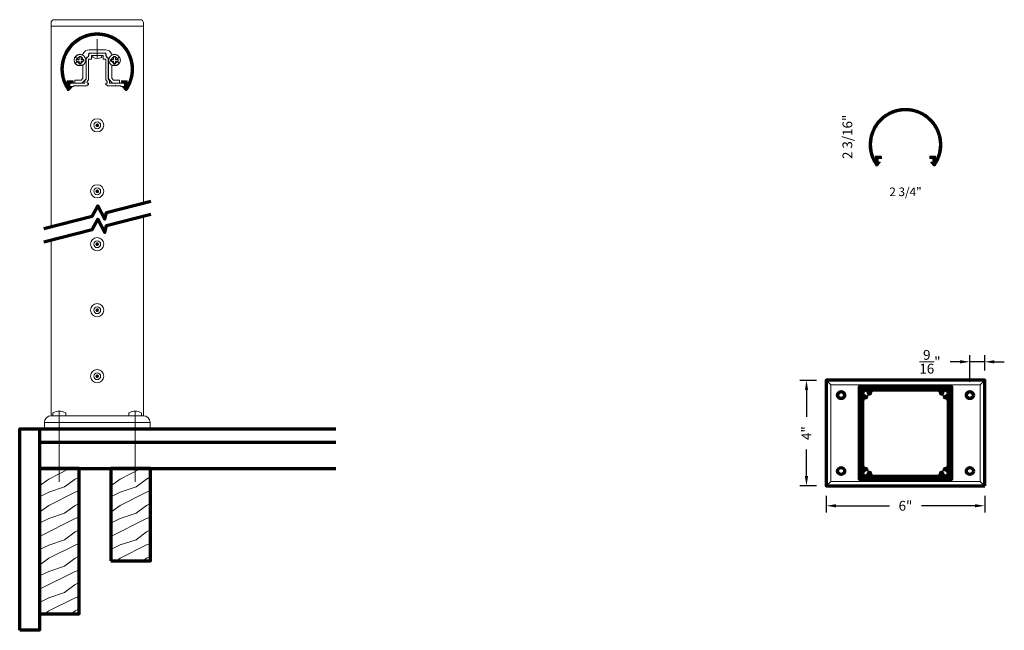
# Model space of a CAD drawing. Extents: x 435 to 472.3, y 416.2 to 439.4.
import ezdxf

# ---------------------------------------------------------------- set-up
doc = ezdxf.new("R2010")
doc.units = 0
doc.header["$LTSCALE"] = 8
doc.header["$MEASUREMENT"] = 0
doc.header["$PDSIZE"] = 0.093
doc.linetypes.add('CENTER', pattern=[2, 1.25, -0.25, 0.25, -0.25])
doc.linetypes.add('HIDDEN', pattern=[0.375, 0.25, -0.125])
doc.layers.get('0').update_dxf_attribs({"color": 6, "linetype": 'CONTINUOUS', "lineweight": 18})
doc.layers.get('DEFPOINTS').update_dxf_attribs({"linetype": 'CONTINUOUS', "lineweight": 18})
for name, color, linetype, lineweight in [('CENTER', 5, 'CENTER', 18), ('DIM', 3, 'CONTINUOUS', 18), ('DOUBLE', 7, 'CONTINUOUS', 70), ('HATCH', 1, 'CONTINUOUS', 9), ('HIDDEN', 5, 'HIDDEN', 18), ('SINGLE', 2, 'CONTINUOUS', 18), ('TXT', 3, 'CONTINUOUS', 18)]:
    doc.layers.add(name, color=color, linetype=linetype, lineweight=lineweight)
doc.styles.add('FENTRON', font='romans')
doc.dimstyles.new('STANDARD$0', dxfattribs={"dimtxt": 0.093, "dimasz": 0.093, "dimexe": 0.063, "dimexo": 0.094, "dimgap": 0.09, "dimtad": 0, "dimtoh": 1, "dimdec": 4, "dimzin": 3, "dimdsep": 46, "dimlunit": 5, "dimtxsty": 'FENTRON', "dimcen": 0.09, "dimclrd": 256, "dimclre": 256, "dimclrt": 256, "dimadec": 0, "dimazin": 0, "dimtfac": 1, "dimtdec": 4, "dimtmove": 0, "dimatfit": 3, "dimfxl": 1, "dimtolj": 1, "dimtzin": 0, "dimarcsym": 0})

# ---------------------------------------------------------------- blocks, each defined once
blk = doc.blocks.new('A$C6642079D')
at = {"layer": 'DOUBLE'}
blk.add_lwpolyline([(0, 0), (1.5, 0), (1.5, 3.501), (0, 3.501)], close=True, dxfattribs=at)
at = {"layer": 'TXT'}
for p, q in [((0, 3.432), (0.138, 3.501)), ((0.349, 3.106), (1.138, 3.501)), ((0, 2.845), (0.349, 3.106)), ((0.949, 2.806), (1.349, 3.106)), ((1.349, 3.106), (1.5, 3.182)), ((0.349, 2.606), (0.949, 2.806)), ((1.349, 2.606), (1.5, 2.657)), ((0, 2.432), (0.349, 2.606)), ((0.349, 2.106), (1.349, 2.606)), ((0, 1.845), (0.349, 2.106)), ((0.949, 1.806), (1.349, 2.106)), ((1.349, 2.106), (1.5, 2.182)), ((0, 1.432), (0.349, 1.606)), ((0, 0.932), (1.349, 1.606)), ((0.349, 1.606), (0.949, 1.806)), ((1.349, 1.606), (1.5, 1.657)), ((1.349, 1.106), (1.5, 1.182)), ((0.349, 0.606), (0.949, 0.806)), ((0.949, 0.806), (1.349, 1.106)), ((0, 0.432), (0.349, 0.606)), ((0.349, 0.106), (1.349, 0.606)), ((1.349, 0.606), (1.5, 0.657)), ((0.207, 0), (0.349, 0.106)), ((1.207, 0), (1.349, 0.106)), ((1.349, 0.106), (1.5, 0.182))]:
    blk.add_line(p, q, dxfattribs=at)
blk = doc.blocks.new('A$C12FA39F5')
at = {"layer": 'DOUBLE'}
blk.add_lwpolyline([(0, 0), (1.5, 0), (1.5, 5.501), (0, 5.501)], close=True, dxfattribs=at)
at = {"layer": 'TXT'}
for p, q in [((0, 5.432), (0.138, 5.501)), ((0.349, 5.106), (1.138, 5.501)), ((0, 4.845), (0.349, 5.106)), ((0.949, 4.806), (1.349, 5.106)), ((1.349, 5.106), (1.5, 5.182)), ((0, 4.432), (0.349, 4.606)), ((0.349, 4.606), (0.949, 4.806)), ((0.349, 4.106), (1.349, 4.606)), ((1.349, 4.606), (1.5, 4.657)), ((0, 3.845), (0.349, 4.106)), ((0.949, 3.806), (1.349, 4.106)), ((1.349, 4.106), (1.5, 4.182)), ((0.349, 3.606), (0.949, 3.806)), ((0, 3.432), (0.349, 3.606)), ((0, 2.932), (1.349, 3.606)), ((1.349, 3.606), (1.5, 3.657)), ((0.949, 2.806), (1.349, 3.106)), ((1.349, 3.106), (1.5, 3.182)), ((0.349, 2.606), (0.949, 2.806)), ((1.349, 2.606), (1.5, 2.657)), ((0, 2.432), (0.349, 2.606)), ((0.349, 2.106), (1.349, 2.606)), ((0, 1.845), (0.349, 2.106)), ((0.949, 1.806), (1.349, 2.106)), ((1.349, 2.106), (1.5, 2.182)), ((0, 1.432), (0.349, 1.606)), ((0, 0.932), (1.349, 1.606)), ((0.349, 1.606), (0.949, 1.806)), ((1.349, 1.606), (1.5, 1.657)), ((1.349, 1.106), (1.5, 1.182)), ((0.349, 0.606), (0.949, 0.806)), ((0.949, 0.806), (1.349, 1.106)), ((0, 0.432), (0.349, 0.606)), ((0.349, 0.106), (1.349, 0.606)), ((1.349, 0.606), (1.5, 0.657)), ((0.207, 0), (0.349, 0.106)), ((1.207, 0), (1.349, 0.106)), ((1.349, 0.106), (1.5, 0.182))]:
    blk.add_line(p, q, dxfattribs=at)
blk = doc.blocks.new('*D91')
at = {"layer": 'DEFPOINTS', "color": 0, "transparency": 16777216}
for p in [(464.829, 425.695), (465.581, 425.695), (465.581, 421.695)]:
    blk.add_point(p, dxfattribs=at)
at = {"layer": 'DIM', "lineweight": -2, "transparency": 16777216}
for p, q in [((465.205, 425.695), (464.577, 425.695)), ((464.829, 425.323), (464.829, 424.312)), ((464.829, 422.067), (464.829, 423.079)), ((465.205, 421.695), (464.577, 421.695))]:
    blk.add_line(p, q, dxfattribs=at)
at = {"layer": 'DIM', "transparency": 16777216}
for points in [[(464.767, 425.323), (464.891, 425.323), (464.829, 425.695)], [(464.767, 422.067), (464.891, 422.067), (464.829, 421.695)]]:
    blk.add_solid(points, dxfattribs=at)
at = {"layer": 'DIM', "transparency": 16777216, "insert": (464.829, 423.695), "char_height": 0.372, "attachment_point": 5, "rotation": 90, "style": 'FENTRON'}
blk.add_mtext('\\A1;4"', dxfattribs=at)
blk = doc.blocks.new('*D92')
at = {"layer": 'DEFPOINTS', "color": 0, "transparency": 16777216}
for p in [(465.581, 421.695), (471.581, 421.695), (471.581, 420.943)]:
    blk.add_point(p, dxfattribs=at)
at = {"layer": 'DIM', "lineweight": -2, "transparency": 16777216}
for p, q in [((465.581, 421.319), (465.581, 420.691)), ((471.581, 421.319), (471.581, 420.691)), ((465.953, 420.943), (467.973, 420.943)), ((471.209, 420.943), (469.189, 420.943))]:
    blk.add_line(p, q, dxfattribs=at)
at = {"layer": 'DIM', "transparency": 16777216}
for points in [[(465.953, 421.005), (465.953, 420.881), (465.581, 420.943)], [(471.209, 421.005), (471.209, 420.881), (471.581, 420.943)]]:
    blk.add_solid(points, dxfattribs=at)
at = {"layer": 'DIM', "transparency": 16777216, "insert": (468.581, 420.943), "char_height": 0.372, "attachment_point": 5, "style": 'FENTRON'}
blk.add_mtext('\\A1;6"', dxfattribs=at)
blk = doc.blocks.new('*D93')
at = {"layer": 'DEFPOINTS', "color": 0, "transparency": 16777216}
for p in [(471.019, 426.397), (471.581, 425.695), (471.019, 425.266)]:
    blk.add_point(p, dxfattribs=at)
at = {"layer": 'DIM', "lineweight": -2, "transparency": 16777216}
for p, q in [((471.019, 425.642), (471.019, 426.649)), ((471.581, 426.071), (471.581, 426.649)), ((470.647, 426.397), (470.275, 426.397)), ((471.581, 426.397), (471.019, 426.397)), ((471.953, 426.397), (472.325, 426.397))]:
    blk.add_line(p, q, dxfattribs=at)
at = {"layer": 'DIM', "transparency": 16777216}
for points in [[(470.647, 426.459), (470.647, 426.335), (471.019, 426.397)], [(471.953, 426.459), (471.953, 426.335), (471.581, 426.397)]]:
    blk.add_solid(points, dxfattribs=at)
at = {"layer": 'DIM', "transparency": 16777216, "insert": (469.508, 426.397), "char_height": 0.372, "attachment_point": 5, "style": 'FENTRON'}
blk.add_mtext('\\A1;{\\H1.000000x;\\S9/16;}"', dxfattribs=at)
blk = doc.blocks.new('PHT')
for p, q in [((-0.12, 0.025), (-0.027, 0.025)), ((-0.12, 0.025), (-0.12, -0.039)), ((-0.027, 0.118), (-0.027, 0.025)), ((-0.027, 0.118), (0.037, 0.118)), ((0.037, 0.118), (0.037, 0.025)), ((0.037, 0.025), (0.13, 0.025)), ((0.13, 0.025), (0.13, -0.039)), ((-0.12, -0.039), (-0.027, -0.039)), ((-0.027, -0.039), (-0.027, -0.132)), ((-0.027, -0.132), (0.037, -0.132)), ((0.037, -0.039), (0.037, -0.132)), ((0.037, -0.039), (0.13, -0.039))]:
    blk.add_line(p, q)
blk.add_circle((0, 0), 0.186)
blk = doc.blocks.new('9018')
blk.add_lwpolyline([(0.349, -0.142, -0.323744), (0.425, -0.246), (0.425, -0.981), (0.577, -1.146), (0.844, -1.146), (0.844, -1.021), (0.699, -1.021), (0.689, -1.031), (0.679, -1.021), (0.611, -1.021), (0.55, -0.955), (0.55, -0.477, -0.534095), (0.577, -0.459, 0.36161), (0.83, -0.38, 0.429137), (0.827, -0.366), (0.766, -0.331, 0.3914), (0.753, -0.334, -3.220684), (0.753, -0.2, 0.3914), (0.766, -0.203), (0.827, -0.168, 0.429137), (0.83, -0.154, 0.3161), (0.609, -0.065, -0.365785), (0.538, -0.029, 0.302377), (0.308, 0.125), (-0.307, 0.125, 0.302377), (-0.538, -0.029, -0.365785), (-0.609, -0.065, 0.3161), (-0.83, -0.154, 0.429137), (-0.827, -0.168), (-0.766, -0.203, 0.3914), (-0.753, -0.2, -3.220684), (-0.753, -0.334, 0.3914), (-0.766, -0.331), (-0.827, -0.366, 0.429137), (-0.83, -0.38, 0.36161), (-0.577, -0.459, -0.534095), (-0.549, -0.477), (-0.549, -0.955), (-0.611, -1.021), (-0.679, -1.021), (-0.689, -1.031), (-0.699, -1.021), (-0.844, -1.021), (-0.844, -1.146), (-0.577, -1.146), (-0.424, -0.981), (-0.424, -0.246, -0.323744), (-0.349, -0.142), (-0.324, 0), (0.324, 0)], format="xyb", close=True)
blk = doc.blocks.new('9016')
blk.add_lwpolyline([(-0.679, 0), (-0.689, 0.01), (-0.699, 0), (-0.895, 0), (-0.895, -0.031), (-1.057, -0.031), (-1.057, 0.01, -0.414214), (-0.977, 0.09), (-0.699, 0.09), (-0.689, 0.08), (-0.679, 0.09), (-0.469, 0.09), (-0.469, 0.193), (-0.415, 0.251), (-0.415, 0.99, -0.35535), (-0.335, 1.088), (-0.309, 1.236), (0.309, 1.236), (0.335, 1.088, -0.35535), (0.415, 0.99), (0.415, 0.251), (0.469, 0.193), (0.469, 0.09), (0.679, 0.09), (0.689, 0.08), (0.699, 0.09), (0.977, 0.09, -0.414214), (1.057, 0.01), (1.057, -0.031), (0.895, -0.031), (0.895, 0), (0.699, 0), (0.689, 0.01), (0.679, 0), (0.38, 0), (0.38, 0.03), (0.339, 0.03, -0.414214), (0.324, 0.045), (0.324, 0.092), (0.378, 0.092), (0.378, 0.158), (0.324, 0.216), (0.324, 1), (0.219, 1), (0.219, 1.146), (0.01, 1.146), (0, 1.156), (-0.01, 1.146), (-0.219, 1.146), (-0.219, 1), (-0.325, 1), (-0.325, 0.216), (-0.379, 0.158), (-0.379, 0.092), (-0.325, 0.092), (-0.325, 0.045, -0.414214), (-0.34, 0.03), (-0.38, 0.03), (-0.38, 0)], format="xyb", close=True)
blk = doc.blocks.new('PHS')
for p, q in [((-0.064, 0.186), (0, 0.186)), ((0, -0.186), (0, 0.186)), ((-0.064, -0.186), (0, -0.186))]:
    blk.add_line(p, q)
for centre, radius, start, end in [((0.198, 0), 0.33, 147.554, 212.442), ((-0.064, 0.167), 0.02, 90, 147.554), ((-0.064, -0.167), 0.02, 212.442, 270)]:
    blk.add_arc(centre, radius, start, end)
at = {"layer": 'CENTER'}
blk.add_line((-0.133, 0), (0.685, 0), dxfattribs=at)

msp = doc.modelspace()

# ---------------------------------------------------------------- hatches: boundary and pattern name
at = {"layer": 'HATCH'}
h = msp.add_hatch(dxfattribs=at)
h.set_pattern_fill('ANSI37', color=256, scale=0.09375)
h.set_pattern_definition([(45, (1.223753, -6e-08), (-0.0082864076, 0.0082864076), []), (135, (1.223753, -6e-08), (-0.0082864076, -0.0082864076), [])])
h.paths.add_polyline_path([(439.13065, 436.96597, -0.81187327), (439.09233, 436.97401), (439.09233, 437.0336, 0.41421356), (439.08232, 437.0436), (438.87963, 437.0436, 0.41421356), (438.86962, 437.0336), (438.86962, 436.96359, 0.41421354), (438.87963, 436.95359), (438.9823, 436.95359, -0.41421354), (438.99231, 436.94358), (438.99231, 436.83256, -0.41421359), (438.9823, 436.82256), (438.92567, 436.82256, 0.65401484), (438.91833, 436.80577), (439.02981, 436.68513, 0.20917921), (439.05185, 436.67548, 0.24332577), (439.07634, 436.68815, 0.15524121), (439.32916, 437.4828, 0.41421356), (437.95388, 438.85808, 0.41421356), (436.57861, 437.4828, 0.15524121), (436.83143, 436.68815, 0.24332577), (436.85592, 436.67548, 0.20917921), (436.87795, 436.68513), (436.98944, 436.80577, 0.1886857), (436.9921, 436.81256, 0.41421381), (436.9821, 436.82256), (436.92546, 436.82256, -0.41421359), (436.91546, 436.83256), (436.91546, 436.94358, -0.41421354), (436.92546, 436.95359), (437.02814, 436.95359, 0.41421354), (437.03814, 436.96359), (437.03814, 437.0336, 0.41421356), (437.02814, 437.0436), (436.82544, 437.0436, 0.41421356), (436.81544, 437.0336), (436.81544, 436.97401, -0.81187327), (436.77712, 436.96597, -1.53140018)])
h = msp.add_hatch(dxfattribs=at)
h.set_pattern_fill('ANSI37', color=256, scale=0.09375)
h.set_pattern_definition([(45, (31.851053, -2.86017), (-0.0082864076, 0.0082864076), []), (135, (31.851053, -2.86017), (-0.0082864076, -0.0082864076), [])])
h.paths.add_polyline_path([(469.75794, 434.1058, -0.81187327), (469.71963, 434.11384), (469.71963, 434.17343, 0.41421356), (469.70962, 434.18343), (469.50693, 434.18343, 0.41421356), (469.49692, 434.17343), (469.49692, 434.10342, 0.41421354), (469.50693, 434.09342), (469.6096, 434.09342, -0.41421354), (469.61961, 434.08341), (469.61961, 433.97239, -0.41421359), (469.6096, 433.96239), (469.55297, 433.96239, 0.65401484), (469.54563, 433.9456), (469.65711, 433.82496, 0.20917921), (469.67915, 433.81531, 0.24332577), (469.70364, 433.82798, 0.15524121), (469.95646, 434.62263, 0.41421356), (468.58118, 435.99791, 0.41421356), (467.20591, 434.62263, 0.15524121), (467.45873, 433.82798, 0.24332577), (467.48322, 433.81531, 0.20917921), (467.50525, 433.82496), (467.61674, 433.9456, 0.1886857), (467.6194, 433.95239, 0.41421381), (467.6094, 433.96239), (467.55276, 433.96239, -0.41421359), (467.54276, 433.97239), (467.54276, 434.08341, -0.41421354), (467.55276, 434.09342), (467.65544, 434.09342, 0.41421354), (467.66544, 434.10342), (467.66544, 434.17343, 0.41421356), (467.65544, 434.18343), (467.45274, 434.18343, 0.41421356), (467.44274, 434.17343), (467.44274, 434.11384, -0.81187327), (467.40442, 434.1058, -1.53140018)])
h = msp.add_hatch(dxfattribs=at)
h.set_pattern_fill('ANSI37', color=256, scale=0.09375)
h.set_pattern_definition([(45, (0.25, 0), (-0.0082864076, 0.0082864076), []), (135, (0.25, 0), (-0.0082864076, -0.0082864076), [])])
h.paths.add_polyline_path([(466.84118, 424.35173), (466.83118, 424.34173), (466.83118, 424.14298), (466.84118, 424.13298), (466.83118, 424.12298), (466.83118, 423.26798), (466.84118, 423.25798), (466.83118, 423.24798), (466.83118, 423.04923), (466.84118, 423.03923), (466.83118, 423.02923), (466.83118, 421.94548), (467.91493, 421.94548), (467.92493, 421.95548), (467.93493, 421.94548), (468.13368, 421.94548), (468.14368, 421.95548), (468.15368, 421.94548), (469.00868, 421.94548), (469.01868, 421.95548), (469.02868, 421.94548), (469.22743, 421.94548), (469.23743, 421.95548), (469.24743, 421.94548), (470.33118, 421.94548), (470.33118, 423.02923), (470.32118, 423.03923), (470.33118, 423.04923), (470.33118, 423.24798), (470.32118, 423.25798), (470.33118, 423.26798), (470.33118, 424.12298), (470.32118, 424.13298), (470.33118, 424.14298), (470.33118, 424.34173), (470.32118, 424.35173), (470.33118, 424.36173), (470.33118, 425.44548), (469.24743, 425.44548), (469.23743, 425.43548), (469.22743, 425.44548), (469.02868, 425.44548), (469.01868, 425.43548), (469.00868, 425.44548), (468.15368, 425.44548), (468.14368, 425.43548), (468.13368, 425.44548), (467.93493, 425.44548), (467.92493, 425.43548), (467.91493, 425.44548), (466.83118, 425.44548), (466.83118, 424.36173)])
h.paths.add_polyline_path([(466.95618, 424.91598, -0.41421356), (467.07018, 425.02998, 0.00952755), (467.07691, 425.03011, 0.47599315), (467.10487, 425.06734, 0.37734921), (467.07429, 425.09255, -2.53987284), (467.18412, 425.20255, 0.35399729), (467.20684, 425.17241, 0.50099077), (467.24654, 425.19948, 0.00991485), (467.24668, 425.20648, -0.41421356), (467.36068, 425.32048), (469.80168, 425.32048, -0.41421356), (469.91568, 425.20648, 0.00952755), (469.91581, 425.19975, 0.47599315), (469.95305, 425.17179, 0.37734921), (469.97826, 425.20237, -2.53987284), (470.08825, 425.09255, 0.35399729), (470.05811, 425.06982, 0.50099077), (470.08519, 425.03012, 0.00991485), (470.09218, 425.02998, -0.41421356), (470.20618, 424.91598), (470.20618, 422.47498, -0.41421356), (470.09218, 422.36098, 0.00952755), (470.08546, 422.36085, 0.47599315), (470.05749, 422.32361, 0.37734921), (470.08808, 422.2984, -2.53987284), (469.97825, 422.18841, 0.35399729), (469.95553, 422.21855, 0.50099077), (469.91582, 422.19148, 0.00991485), (469.91568, 422.18448, -0.41421356), (469.80168, 422.07048), (467.36068, 422.07048, -0.41421356), (467.24668, 422.18448, 0.00952755), (467.24656, 422.1912, 0.47599315), (467.20932, 422.21917, 0.37734921), (467.18411, 422.18858, -2.53987284), (467.07411, 422.29841, 0.35399729), (467.10426, 422.32113, 0.50099077), (467.07718, 422.36084, 0.00991485), (467.07018, 422.36098, -0.41421356), (466.95618, 422.47498)], flags=16)

# ---------------------------------------------------------------- linework, layer by layer
at = {"layer": 'CENTER'}
for p, q in [((436.51612, 424.52736), (436.51612, 421.85183)), ((439.39165, 424.52736), (439.39165, 421.85183))]:
    msp.add_line(p, q, dxfattribs=at)
at = {"layer": 'DOUBLE'}
for p, q in [((435.76598, 423.85213), (435.76598, 422.35183)), ((435.76598, 423.85213), (446.99758, 423.85213)), ((435.76598, 423.35213), (446.99758, 423.35213)), ((435.76598, 422.35183), (446.99758, 422.35183))]:
    msp.add_line(p, q, dxfattribs=at)
for points in [[(435.92759, 431.44676), (437.76294, 431.9185), (437.97259, 432.306), (438.23645, 431.80249), (438.30677, 432.05827), (439.98018, 432.48839)], [(435.92759, 430.94369), (437.76294, 431.41543), (437.97259, 431.80294), (438.23645, 431.29942), (438.30677, 431.55521), (439.98018, 431.98532)]]:
    msp.add_lwpolyline(points, dxfattribs=at)
for points in [[(471.58118, 421.69548), (471.58118, 425.69548), (465.58118, 425.69548), (465.58118, 421.69548)], [(470.32118, 423.03923), (470.33118, 423.04923), (470.33118, 423.24798), (470.32118, 423.25798), (470.33118, 423.26798), (470.33118, 424.12298), (470.32118, 424.13298), (470.33118, 424.14298), (470.33118, 424.34173), (470.32118, 424.35173), (470.33118, 424.36173), (470.33118, 425.44548), (469.24743, 425.44548), (469.23743, 425.43548), (469.22743, 425.44548), (469.02868, 425.44548), (469.01868, 425.43548), (469.00868, 425.44548), (468.15368, 425.44548), (468.14368, 425.43548), (468.13368, 425.44548), (467.93493, 425.44548), (467.92493, 425.43548), (467.91493, 425.44548), (466.83118, 425.44548), (466.83118, 424.36173), (466.84118, 424.35173), (466.83118, 424.34173), (466.83118, 424.14298), (466.84118, 424.13298), (466.83118, 424.12298), (466.83118, 423.26798), (466.84118, 423.25798), (466.83118, 423.24798), (466.83118, 423.04923), (466.84118, 423.03923), (466.83118, 423.02923), (466.83118, 421.94548), (467.91493, 421.94548), (467.92493, 421.95548), (467.93493, 421.94548), (468.13368, 421.94548), (468.14368, 421.95548), (468.15368, 421.94548), (469.00868, 421.94548), (469.01868, 421.95548), (469.02868, 421.94548), (469.22743, 421.94548), (469.23743, 421.95548), (469.24743, 421.94548), (470.33118, 421.94548), (470.33118, 423.02923)], [(435.01583, 416.22496), (435.01583, 423.85213), (435.76598, 423.85213), (435.76598, 416.22496)]]:
    msp.add_lwpolyline(points, close=True, dxfattribs=at)
msp.add_lwpolyline([(467.07691, 425.03011, -0.00952755), (467.07018, 425.02998, 0.41421356), (466.95618, 424.91598), (466.95618, 422.47498, 0.41421356), (467.07018, 422.36098, -0.00952755), (467.07691, 422.36085, -0.47599315), (467.10487, 422.32361), (467.10426, 422.32113, -0.35399729), (467.07411, 422.29841, 2.53704413), (467.18412, 422.18841, -0.35399729), (467.20684, 422.21855), (467.20932, 422.21917, -0.47599315), (467.24656, 422.1912, -0.00952755), (467.24668, 422.18448, 0.41421356), (467.36068, 422.07048), (469.80168, 422.07048, 0.41421356), (469.91568, 422.18448, -0.00952755), (469.91581, 422.1912, -0.47599315), (469.95305, 422.21917), (469.95553, 422.21855, -0.35399729), (469.97825, 422.18841, 2.53704413), (470.08825, 422.29841, -0.35399729), (470.05811, 422.32113), (470.05749, 422.32361, -0.47599315), (470.08546, 422.36085, -0.00952755), (470.09218, 422.36098, 0.41421356), (470.20618, 422.47498), (470.20618, 424.91598, 0.41421356), (470.09218, 425.02998, -0.00952755), (470.08546, 425.03011, -0.47599315), (470.05749, 425.06734), (470.05811, 425.06982, -0.35399729), (470.08825, 425.09255, 2.53704413), (469.97825, 425.20255, -0.35399729), (469.95553, 425.17241), (469.95305, 425.17179, -0.47599315), (469.91581, 425.19975, -0.00952755), (469.91568, 425.20648, 0.41421356), (469.80168, 425.32048), (467.36068, 425.32048, 0.41421356), (467.24668, 425.20648, -0.00952755), (467.24656, 425.19975, -0.47599315), (467.20932, 425.17179), (467.20684, 425.17241, -0.35399729), (467.18412, 425.20255, 2.53704413), (467.07411, 425.09255, -0.35399729), (467.10426, 425.06982), (467.10487, 425.06734, -0.47599315)], format="xyb", close=True, dxfattribs=at)
for centre in [(466.14318, 425.13348), (471.01918, 425.13348), (466.14318, 422.25748), (471.01918, 422.25748)]:
    msp.add_circle(centre, 0.13281, dxfattribs=at)
at = {"layer": 'HIDDEN'}
for centre in [(467.07018, 425.20648), (470.09218, 425.20648), (467.07018, 422.18448), (470.09218, 422.18448)]:
    msp.add_circle(centre, 0.13281, dxfattribs=at)
at = {"layer": 'SINGLE'}
for p, q in [((436.20355, 439.10805), (439.70421, 439.10805)), ((436.20355, 431.51769), (436.20355, 439.10805)), ((439.70421, 432.41746), (439.70421, 439.10805)), ((439.70421, 424.35222), (439.70421, 431.91439)), ((436.20355, 424.35222), (436.20355, 431.01463)), ((465.58118, 425.69548), (465.75118, 425.52548)), ((471.41118, 425.52548), (471.58118, 425.69548)), ((436.20356, 424.35222), (439.70421, 424.35222)), ((436.27008, 424.43708), (436.27008, 424.35222)), ((436.27008, 424.35222), (436.76216, 424.35222)), ((436.76216, 424.43706), (436.76216, 424.35222)), ((439.14561, 424.43708), (439.14561, 424.35222)), ((439.14561, 424.35222), (439.63769, 424.35222)), ((439.63769, 424.43706), (439.63769, 424.35222)), ((435.95352, 424.10217), (439.95425, 424.10217)), ((435.95352, 423.85213), (435.95352, 424.10217)), ((435.95352, 423.85213), (439.95083, 423.85213)), ((435.95352, 423.85213), (439.95425, 423.85213)), ((439.95425, 423.85213), (439.95425, 424.10217)), ((465.58118, 421.69548), (465.75118, 421.86548)), ((471.41118, 421.86548), (471.58118, 421.69548))]:
    msp.add_line(p, q, dxfattribs=at)
msp.add_lwpolyline([(436.20355, 439.10805), (436.20355, 439.23307, -0.41421356), (436.32858, 439.3581), (439.57919, 439.3581, -0.41421356), (439.70421, 439.23307), (439.70421, 439.10805)], format="xyb", close=True, dxfattribs=at)
at = {"layer": 'SINGLE', "color": 2, "linetype": 'Continuous'}
for points in [[(436.77712, 436.96597, -1.53140018), (439.13065, 436.96597, -0.81187327), (439.09233, 436.97401), (439.09233, 437.0336, 0.41421356), (439.08232, 437.0436), (438.87963, 437.0436, 0.41421356), (438.86962, 437.0336), (438.86962, 436.96359, 0.41421354), (438.87963, 436.95359), (438.9823, 436.95359, -0.41421354), (438.99231, 436.94358), (438.99231, 436.83256, -0.41421359), (438.9823, 436.82256), (438.92567, 436.82256, 0.41421378), (438.91567, 436.81256, 0.1886857), (438.91833, 436.80577), (439.02981, 436.68513, 0.20917921), (439.05185, 436.67548, 0.24332577), (439.07634, 436.68815, 0.15524121), (439.32916, 437.4828, 0.41421356), (437.95388, 438.85808, 0.41421356), (436.57861, 437.4828, 0.15524121), (436.83143, 436.68815, 0.24332577), (436.85592, 436.67548, 0.20917921), (436.87795, 436.68513), (436.98944, 436.80577, 0.1886857), (436.9921, 436.81256, 0.41421378), (436.9821, 436.82256), (436.92546, 436.82256, -0.41421359), (436.91546, 436.83256), (436.91546, 436.94358, -0.41421354), (436.92546, 436.95359), (437.02814, 436.95359, 0.41421354), (437.03814, 436.96359), (437.03814, 437.0336, 0.41421356), (437.02814, 437.0436), (436.82544, 437.0436, 0.41421356), (436.81544, 437.0336), (436.81544, 436.97401, -0.81187327)], [(467.40442, 434.1058, -1.53140018), (469.75794, 434.1058, -0.81187327), (469.71963, 434.11384), (469.71963, 434.17343, 0.41421356), (469.70962, 434.18343), (469.50693, 434.18343, 0.41421356), (469.49692, 434.17343), (469.49692, 434.10342, 0.41421354), (469.50693, 434.09342), (469.6096, 434.09342, -0.41421354), (469.61961, 434.08341), (469.61961, 433.97239, -0.41421359), (469.6096, 433.96239), (469.55297, 433.96239, 0.41421378), (469.54297, 433.95239, 0.1886857), (469.54563, 433.9456), (469.65711, 433.82496, 0.20917921), (469.67915, 433.81531, 0.24332577), (469.70364, 433.82798, 0.15524121), (469.95646, 434.62263, 0.41421356), (468.58118, 435.99791, 0.41421356), (467.20591, 434.62263, 0.15524121), (467.45873, 433.82798, 0.24332577), (467.48322, 433.81531, 0.20917921), (467.50525, 433.82496), (467.61674, 433.9456, 0.1886857), (467.6194, 433.95239, 0.41421378), (467.6094, 433.96239), (467.55276, 433.96239, -0.41421359), (467.54276, 433.97239), (467.54276, 434.08341, -0.41421354), (467.55276, 434.09342), (467.65544, 434.09342, 0.41421354), (467.66544, 434.10342), (467.66544, 434.17343, 0.41421356), (467.65544, 434.18343), (467.45274, 434.18343, 0.41421356), (467.44274, 434.17343), (467.44274, 434.11384, -0.81187327)]]:
    msp.add_lwpolyline(points, format="xyb", close=True, dxfattribs=at)
at = {"layer": 'SINGLE'}
msp.add_lwpolyline([(471.41118, 421.86548), (471.41118, 425.52548), (465.75118, 425.52548), (465.75118, 421.86548)], close=True, dxfattribs=at)
for centre, radius in [((437.95388, 435.35733), 0.25005), ((437.95388, 435.35733), 0.13003), ((437.93388, 435.39198), 0.01), ((437.95388, 435.39734), 0.01), ((437.97389, 435.39198), 0.01), ((437.91388, 435.35733), 0.01), ((437.91924, 435.37733), 0.01), ((437.91924, 435.33732), 0.01), ((437.93388, 435.35733), 0.01), ((437.93388, 435.32268), 0.01), ((437.94388, 435.37465), 0.01), ((437.94388, 435.34), 0.01), ((437.95388, 435.35733), 0.01), ((437.95388, 435.31732), 0.01), ((437.96389, 435.37465), 0.01), ((437.96389, 435.34), 0.01), ((437.97389, 435.35733), 0.01), ((437.97389, 435.32268), 0.01), ((437.98853, 435.37733), 0.01), ((437.98853, 435.33732), 0.01), ((437.99389, 435.35733), 0.01), ((437.95388, 432.85683), 0.25005), ((437.95388, 432.85683), 0.13003), ((437.91388, 432.85683), 0.01), ((437.91924, 432.87683), 0.01), ((437.91924, 432.83682), 0.01), ((437.93388, 432.89148), 0.01), ((437.93388, 432.85683), 0.01), ((437.93388, 432.82218), 0.01), ((437.94388, 432.87415), 0.01), ((437.94388, 432.8395), 0.01), ((437.95388, 432.89684), 0.01), ((437.95388, 432.85683), 0.01), ((437.95388, 432.81682), 0.01), ((437.96389, 432.87415), 0.01), ((437.96389, 432.8395), 0.01), ((437.97389, 432.89148), 0.01), ((437.97389, 432.85683), 0.01), ((437.97389, 432.82218), 0.01), ((437.98853, 432.87683), 0.01), ((437.98853, 432.83682), 0.01), ((437.99389, 432.85683), 0.01), ((437.95388, 430.85353), 0.25005), ((437.95388, 430.85353), 0.13003), ((437.91388, 430.85353), 0.01), ((437.91924, 430.87353), 0.01), ((437.91924, 430.83352), 0.01), ((437.93388, 430.88817), 0.01), ((437.93388, 430.85353), 0.01), ((437.93388, 430.81888), 0.01), ((437.94388, 430.87085), 0.01), ((437.94388, 430.8362), 0.01), ((437.95388, 430.89353), 0.01), ((437.95388, 430.85353), 0.01), ((437.95388, 430.81352), 0.01), ((437.96389, 430.87085), 0.01), ((437.96389, 430.8362), 0.01), ((437.97389, 430.88817), 0.01), ((437.97389, 430.85353), 0.01), ((437.97389, 430.81888), 0.01), ((437.98853, 430.87353), 0.01), ((437.98853, 430.83352), 0.01), ((437.99389, 430.85353), 0.01), ((437.95388, 428.35303), 0.25005), ((437.95388, 428.35303), 0.13003), ((437.91388, 428.35303), 0.01), ((437.91924, 428.37303), 0.01), ((437.91924, 428.33302), 0.01), ((437.93388, 428.38767), 0.01), ((437.93388, 428.35303), 0.01), ((437.93388, 428.31838), 0.01), ((437.94388, 428.37035), 0.01), ((437.94388, 428.3357), 0.01), ((437.95388, 428.39303), 0.01), ((437.95388, 428.35303), 0.01), ((437.95388, 428.31302), 0.01), ((437.96389, 428.37035), 0.01), ((437.96389, 428.3357), 0.01), ((437.97389, 428.38767), 0.01), ((437.97389, 428.35303), 0.01), ((437.97389, 428.31838), 0.01), ((437.98853, 428.37303), 0.01), ((437.98853, 428.33302), 0.01), ((437.99389, 428.35303), 0.01), ((437.95388, 425.85253), 0.25005), ((437.95388, 425.85253), 0.13003), ((437.91388, 425.85253), 0.01), ((437.91924, 425.87253), 0.01), ((437.91924, 425.83252), 0.01), ((437.93388, 425.88717), 0.01), ((437.93388, 425.85253), 0.01), ((437.93388, 425.81788), 0.01), ((437.94388, 425.86985), 0.01), ((437.94388, 425.8352), 0.01), ((437.95388, 425.89253), 0.01), ((437.95388, 425.85253), 0.01), ((437.95388, 425.81252), 0.01), ((437.96389, 425.86985), 0.01), ((437.96389, 425.8352), 0.01), ((437.97389, 425.88717), 0.01), ((437.97389, 425.85253), 0.01), ((437.97389, 425.81788), 0.01), ((437.98853, 425.87253), 0.01), ((437.98853, 425.83252), 0.01), ((437.99389, 425.85253), 0.01)]:
    msp.add_circle(centre, radius, dxfattribs=at)
for centre, radius, start, end in [((436.20356, 424.10217), 0.25005, 90, 180), ((436.29647, 424.43708), 0.02638, 122.441983, 180), ((436.51611, 424.09154), 0.43582, 57.554038, 122.441983), ((436.73577, 424.43706), 0.02638, 0, 57.554038), ((439.17199, 424.43708), 0.02638, 122.441983, 180), ((439.39164, 424.09154), 0.43582, 57.554038, 122.441983), ((439.6113, 424.43706), 0.02638, 0, 57.554038), ((439.70421, 424.10217), 0.25005, 0, 90)]:
    msp.add_arc(centre, radius, start, end, dxfattribs=at)

# ---------------------------------------------------------------- block references
at = {"layer": 'DOUBLE'}
for name, p in [('A$C12FA39F5', (435.76598, 416.85073)), ('A$C6642079D', (438.47434, 418.85113))]:
    msp.add_blockref(name, p, dxfattribs=at)
at = {"layer": 'SINGLE', "xscale": 0.9068879678823195, "yscale": 0.9068879678823195, "zscale": 0.9068879678823195, "rotation": 90}
msp.add_blockref('PHS', (437.95388, 438.00382), dxfattribs=at)
at = {"layer": 'SINGLE'}
for name, p, xscale, yscale, zscale in [('9016', (437.95388, 436.85762), 1.0002, 1.0002, 1.0002), ('PHT', (437.29751, 437.82679), 1.181334563455985, 1.181334563455985, 1.181334563455985), ('9018', (437.95388, 438.09384), 1.000183794075344, 1.000183794075344, 1.000183794075344), ('PHT', (438.61025, 437.82679), -1.181334563455985, 1.181334563455985, 1.181334563455985)]:
    msp.add_blockref(name, p, dxfattribs=dict(at, xscale=xscale, yscale=yscale, zscale=zscale))

# ---------------------------------------------------------------- texts
at = {"layer": 'DIM', "insert": (466.38032, 434.91929), "char_height": 0.372, "attachment_point": 5, "rotation": 90, "style": 'FENTRON'}
msp.add_mtext('\\A1;2 3/16"', dxfattribs=at)
at = {"layer": 'DIM', "insert": (468.58118, 432.83666), "char_height": 0.3255, "attachment_point": 5, "style": 'FENTRON'}
msp.add_mtext('\\A1;2 3/4"', dxfattribs=at)

# ---------------------------------------------------------------- dimensions: what is measured, and where the dimension line sits
at = {"layer": 'DIM'}
dim = msp.add_linear_dim(base=(471.01918, 426.39652), p1=(471.58118, 425.69548), p2=(471.01918, 425.26629), dimstyle='STANDARD$0', override={"dimscale": 4, "dimpost": '"'}, dxfattribs=at)
dim.commit()
dim.dimension.update_dxf_attribs({"geometry": '*D93', "text_midpoint": (469.50776, 426.39652)})
dim = msp.add_linear_dim(base=(464.82918, 425.69548), p1=(465.58118, 421.69548), p2=(465.58118, 425.69548), angle=90, text='4"', dimstyle='STANDARD$0', override={"dimscale": 4, "dimdec": 3, "dimlunit": 2, "dimpost": '" ', "dimtdec": 2}, dxfattribs=at)
dim.commit()
dim.dimension.update_dxf_attribs({"geometry": '*D91', "text_midpoint": (464.82918, 423.69548), "dimtype": 160})
dim = msp.add_linear_dim(base=(471.58118, 420.94348), p1=(465.58118, 421.69548), p2=(471.58118, 421.69548), text='6"', dimstyle='STANDARD$0', override={"dimscale": 4, "dimdec": 3, "dimlunit": 2, "dimpost": '" ', "dimtdec": 2}, dxfattribs=at)
dim.commit()
dim.dimension.update_dxf_attribs({"geometry": '*D92', "text_midpoint": (468.58118, 420.94348)})

doc.saveas('drawing.dxf')
